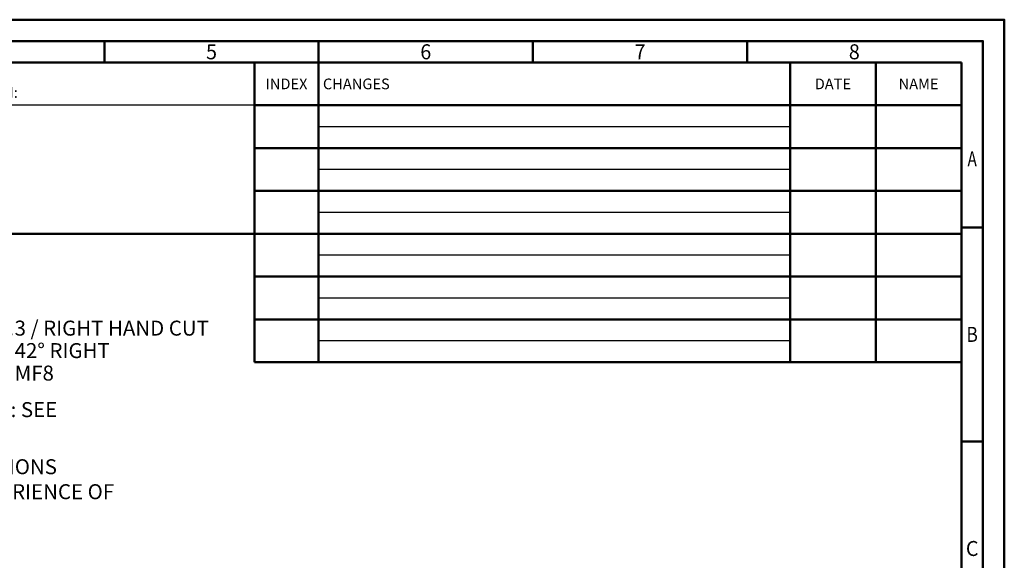
# Model space of a CAD drawing. Units: millimetres. Extents: x 0 to 420, y -1 to 297.
# Drawn here: x 190 to 420, y 171 to 297 of the extents above; entities that cross this region are included whole.
import ezdxf
from ezdxf.enums import TextEntityAlignment as Align

# ---------------------------------------------------------------- set-up
doc = ezdxf.new("R2010")
doc.units = ezdxf.units.MM
doc.layers.get('0').update_dxf_attribs({"lineweight": 50})
for name, color, linetype, lineweight in [('AM_0', 7, 'Continuous', 50), ('AM_4', 3, 'Continuous', 25), ('AM_6', 2, 'Continuous', 35), ('AM_BOR', 7, 'Continuous', 50)]:
    doc.layers.add(name, color=color, linetype=linetype, lineweight=lineweight)
doc.styles.get("Standard").update_dxf_attribs({"font": 'ISOCP.SHX'})

# ---------------------------------------------------------------- blocks, each defined once
blk = doc.blocks.new('*U17')
at = {"layer": 'AM_0', "linetype": 'Continuous'}
for p, q in [((-165, -70), (-165, 0)), ((0, 0), (-165, 0)), ((-150, -70), (-150, 0)), ((-40, -70), (-40, 0)), ((-20, -70), (-20, 0)), ((0, 0), (0, -70)), ((0, -10), (-165, -10)), ((0, -20), (-165, -20)), ((0, -30), (-165, -30)), ((0, -40), (-165, -40)), ((0, -50), (-165, -50)), ((0, -60), (-165, -60)), ((0, -70), (-165, -70))]:
    blk.add_line(p, q, dxfattribs=at)
at = {"layer": 'AM_4', "linetype": 'Continuous'}
for p, q in [((-40, -15), (-150, -15)), ((-40, -25), (-150, -25)), ((-40, -35), (-150, -35)), ((-40, -45), (-150, -45)), ((-40, -55), (-150, -55)), ((-40, -65), (-150, -65))]:
    blk.add_line(p, q, dxfattribs=at)
at = {"layer": 'AM_6', "linetype": 'Continuous'}
for s, p in [('INDEX', (-157.5, -5)), ('DATE', (-30, -5))]:
    blk.add_text(s, height=2.5, dxfattribs=at).set_placement(p, align=Align.MIDDLE_CENTER)
blk.add_text('CHANGES', height=2.5, dxfattribs=at).set_placement((-149, -5), align=Align.MIDDLE_LEFT)
at = {"layer": 'AM_6'}
blk.add_text('NAME', height=2.5, dxfattribs=at).set_placement((-10, -5), align=Align.MIDDLE_CENTER)
for tag, p in [('CHG_TEXT1_1', (-149, -12.5)), ('CHG_TEXT1_2', (-149, -17.5)), ('CHG_TEXT2_1', (-149, -22.5)), ('CHG_TEXT2_2', (-149, -27.5)), ('CHG_TEXT3_1', (-149, -32.5)), ('CHG_TEXT3_2', (-149, -37.5)), ('CHG_TEXT4_1', (-149, -42.5)), ('CHG_TEXT4_2', (-149, -47.5)), ('CHG_TEXT5_1', (-149, -52.5)), ('CHG_TEXT5_2', (-149, -57.5)), ('CHG_TEXT6_1', (-149, -62.5)), ('CHG_TEXT6_2', (-149, -67.5))]:
    blk.add_attdef(tag, text='', height=2.5, dxfattribs=at).set_placement(p, align=Align.MIDDLE_LEFT)
for tag, p in [('CHG_NO1', (-157.5, -15)), ('CHG_DATE1', (-30, -15)), ('CHG_NAME1', (-10, -15)), ('CHG_NO2', (-157.5, -25)), ('CHG_DATE2', (-30, -25)), ('CHG_NAME2', (-10, -25)), ('CHG_NO3', (-157.5, -35)), ('CHG_DATE3', (-30, -35)), ('CHG_NAME3', (-10, -35)), ('CHG_NO4', (-157.5, -45)), ('CHG_DATE4', (-30, -45)), ('CHG_NAME4', (-10, -45)), ('CHG_NO5', (-157.5, -55)), ('CHG_DATE5', (-30, -55)), ('CHG_NAME5', (-10, -55)), ('CHG_NO6', (-157.5, -65)), ('CHG_DATE6', (-30, -65)), ('CHG_NAME6', (-10, -65))]:
    blk.add_attdef(tag, text='', height=2.5, dxfattribs=at).set_placement(p, align=Align.MIDDLE_CENTER)
blk = doc.blocks.new('A3')
at = {"layer": 'AM_BOR', "color": 1}
for p, q in [((210, 287), (210, 292)), ((260, 287), (260, 292)), ((310, 287), (310, 292)), ((360, 287), (360, 292)), ((410, 248.5), (415, 248.5)), ((410, 198.5), (415, 198.5))]:
    blk.add_line(p, q, dxfattribs=at)
for points in [[(0, 0), (420, 0), (420, 297), (0, 297)], [(410, 287), (23, 287), (23, 10), (410, 10)]]:
    blk.add_lwpolyline(points, close=True, dxfattribs=at)
at = {"layer": 'AM_BOR', "color": 7}
blk.add_lwpolyline([(18, 292), (18, 5), (415, 5), (415, 292)], close=True, dxfattribs=at)
at = {"layer": 'AM_BOR', "color": 2}
for s, width, p in [('5', 0.964286, (235, 289.5)), ('6', 0.964286, (285, 289.5)), ('7', 0.964286, (335, 289.5)), ('8', 0.964286, (385, 289.5)), ('A', 0.75, (412.5, 264.5)), ('B', 0.84375, (412.5, 223.5)), ('C', 0.964286, (412.5, 173.5))]:
    blk.add_text(s, height=3.5, dxfattribs=dict(at, width=width)).set_placement(p, align=Align.MIDDLE_CENTER)
blk = doc.blocks.new('*U12')
at = {"layer": 'AM_0'}
blk.add_lwpolyline([(-80, 0), (0, 0), (0, 40), (-80, 40)], close=True, dxfattribs=at)
at = {"layer": 'AM_4', "linetype": 'Continuous'}
blk.add_line((0, 30), (-80, 30), dxfattribs=at)
at = {"layer": 'AM_6', "color": 2, "linetype": 'Continuous'}
blk.add_text('MARKED WITH:', height=2.5, dxfattribs=at).set_placement((-79, 33), align=Align.MIDDLE_LEFT)
at = {"layer": 'AM_6'}
for tag, p in [('LABEL_TEXT_1', (-79, 27)), ('LABEL_TEXT_2', (-79, 22.2)), ('LABEL_TEXT_3', (-79, 17.4)), ('VAR_TEXT_1', (-79, 12.6)), ('VAR_TEXT_2', (-79, 7.8)), ('VAR_TEXT_3', (-79, 3))]:
    blk.add_attdef(tag, text='', height=2.5, dxfattribs=at).set_placement(p, align=Align.MIDDLE_LEFT)
blk = doc.blocks.new('InfoBlock_EN_Standard')
at = {"layer": 'AM_6'}
for s, p in [('CUTTING EDGES. . . . .', (5.88, 17.05)), (':', (49.28, 17.05)), ('CHIP FLUTES . . . . . . .', (5.88, 11.8)), (':', (49.28, 11.8)), ('COATING. . . . . . . . . . .', (5.88, 6.55)), (':', (49.28, 6.55))]:
    blk.add_text(s, height=3.5, dxfattribs=at).set_placement(p)
for tag, p in [('NUMBER_CUT', (53.39, 17.05)), ('FLUTES', (53.39, 11.8)), ('COATING', (53.39, 6.55))]:
    blk.add_attdef(tag, p, '', height=3.5, dxfattribs=at)

msp = doc.modelspace()

# ---------------------------------------------------------------- block references
for name, p in [('A3', (0, 0)), ('*U12', (245, 247))]:
    msp.add_blockref(name, p)
at = {"layer": 'AM_0'}
msp.add_blockref('*U17', (410, 287), dxfattribs=at)
msp.add_blockref('InfoBlock_EN_Standard', (135.666, 206.166), dxfattribs=at).add_auto_attribs({'NUMBER_CUT': '3 / RIGHT HAND CUT', 'FLUTES': '42° RIGHT ', 'COATING': 'MF8'})

# ---------------------------------------------------------------- texts
at = {"layer": 'AM_6', "insert": (141.545, 207.682), "char_height": 3.5, "width": 78.20497, "attachment_point": 1}
msp.add_mtext('{\\W0.9;SUITABLE MATERIALS . }: SEE CATALOG\\P{\\H0.2857x;\\P}MISSING SPECIFICATIONS ACCORDING TO EXPERIENCE OF MANUFACTURER.', dxfattribs=at)

doc.saveas('drawing.dxf')
